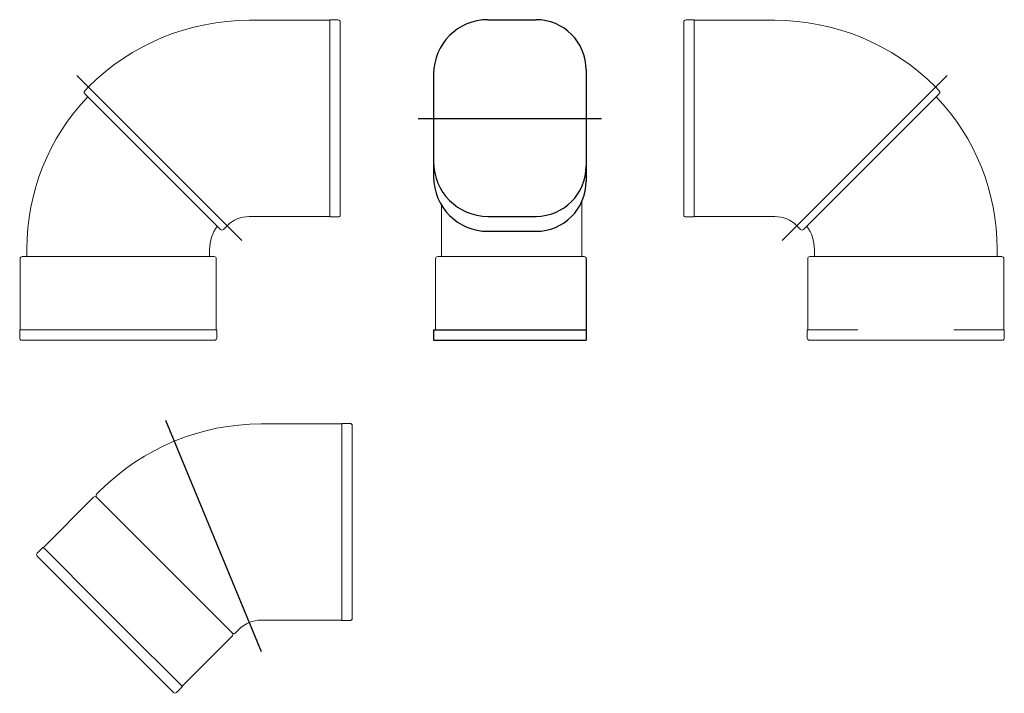
# Model space of a CAD drawing. Extents: x 514 to 985, y -1910 to -1588.
import ezdxf

# ---------------------------------------------------------------- set-up
doc = ezdxf.new("R2010")
doc.units = 0
doc.header["$MEASUREMENT"] = 0
doc.layers.add('1外形線', color=3, linetype='CONTINUOUS')
doc.layers.add('2寸法線', color=2, linetype='CONTINUOUS')

msp = doc.modelspace()

# ---------------------------------------------------------------- linework, layer by layer
at = {"layer": '1外形線', "linetype": 'Continuous', "lineweight": 15}
for p, q in [((623.89, -1588.56), (662.39, -1588.56)), ((662.39, -1588.73), (662.39, -1588.56)), ((662.39, -1589.71), (662.39, -1588.73)), ((662.39, -1604.8), (662.39, -1589.71)), ((662.59, -1588.36), (666.39, -1588.36)), ((667.39, -1589.36), (667.39, -1589.53)), ((667.39, -1589.53), (667.39, -1590.46)), ((667.39, -1590.46), (667.39, -1605.17)), ((831.63, -1589.36), (831.63, -1589.53)), ((831.63, -1589.53), (831.63, -1590.46)), ((831.63, -1590.46), (831.63, -1605.17)), ((836.43, -1588.36), (832.63, -1588.36)), ((836.63, -1588.73), (836.63, -1588.56)), ((875.13, -1588.56), (836.63, -1588.56)), ((836.63, -1589.71), (836.63, -1588.73)), ((836.63, -1604.8), (836.63, -1589.71)), ((662.39, -1611.22), (662.39, -1604.8)), ((667.39, -1605.17), (667.39, -1611.22)), ((831.63, -1605.17), (831.63, -1611.22)), ((836.63, -1611.22), (836.63, -1604.8)), ((662.39, -1659.71), (662.39, -1611.22)), ((667.39, -1611.22), (667.39, -1659.71)), ((831.63, -1611.22), (831.63, -1659.71)), ((836.63, -1659.71), (836.63, -1611.22)), ((609.34, -1687.76), (545.96, -1624.37)), ((889.68, -1687.76), (953.07, -1624.37)), ((662.39, -1666.12), (662.39, -1659.71)), ((667.39, -1659.71), (667.39, -1665.76)), ((831.63, -1659.71), (831.63, -1665.76)), ((836.63, -1666.12), (836.63, -1659.71)), ((662.39, -1681.21), (662.39, -1666.12)), ((667.39, -1665.76), (667.39, -1680.47)), ((831.63, -1665.76), (831.63, -1680.47)), ((836.63, -1681.21), (836.63, -1666.12)), ((782.91, -1675.23), (782.91, -1698)), ((667.39, -1680.47), (667.39, -1681.4)), ((715.81, -1676.95), (715.81, -1698)), ((831.63, -1680.47), (831.63, -1681.4)), ((623.89, -1682.36), (662.39, -1682.36)), ((662.39, -1682.2), (662.39, -1681.21)), ((662.39, -1682.36), (662.39, -1682.2)), ((662.59, -1682.56), (666.39, -1682.56)), ((667.39, -1681.4), (667.39, -1681.56)), ((831.63, -1681.4), (831.63, -1681.56)), ((836.43, -1682.56), (832.63, -1682.56)), ((836.63, -1682.2), (836.63, -1681.21)), ((836.63, -1682.36), (836.63, -1682.2)), ((875.13, -1682.36), (836.63, -1682.36)), ((609.99, -1688.41), (609.34, -1687.76)), ((610.11, -1688.52), (609.99, -1688.41)), ((611.52, -1688.52), (613.29, -1686.76)), ((887.51, -1688.52), (885.74, -1686.76)), ((888.92, -1688.52), (889.04, -1688.41)), ((889.04, -1688.41), (889.68, -1687.76)), ((517.52, -1701), (517.52, -1698)), ((604.92, -1701), (604.92, -1698)), ((715.81, -1701), (715.81, -1698)), ((782.91, -1698), (782.91, -1701)), ((894.11, -1701), (894.11, -1698)), ((981.51, -1701), (981.51, -1698)), ((514.32, -1702.5), (514.32, -1736.5)), ((515.32, -1701.5), (515.48, -1701.5)), ((515.48, -1701.5), (561.22, -1701.5)), ((561.22, -1701.5), (606.04, -1701.5)), ((606.04, -1701.5), (606.95, -1701.5)), ((606.95, -1701.5), (607.12, -1701.5)), ((608.12, -1702.5), (608.12, -1736.5)), ((713.01, -1702.5), (713.01, -1736.5)), ((714.01, -1701.5), (784.01, -1701.5)), ((890.91, -1702.5), (890.91, -1736.5)), ((892.08, -1701.5), (891.91, -1701.5)), ((892.99, -1701.5), (892.08, -1701.5)), ((937.81, -1701.5), (892.99, -1701.5)), ((983.55, -1701.5), (937.81, -1701.5)), ((983.71, -1701.5), (983.55, -1701.5)), ((984.71, -1702.5), (984.71, -1736.5)), ((514.12, -1736.7), (514.12, -1740.5)), ((514.32, -1736.5), (514.48, -1736.5)), ((514.48, -1736.5), (515.47, -1736.5)), ((515.47, -1736.5), (530.56, -1736.5)), ((530.56, -1736.5), (536.97, -1736.5)), ((536.97, -1736.5), (585.46, -1736.5)), ((585.46, -1736.5), (591.88, -1736.5)), ((591.88, -1736.5), (606.97, -1736.5)), ((606.97, -1736.5), (607.95, -1736.5)), ((607.95, -1736.5), (608.12, -1736.5)), ((608.32, -1736.7), (608.32, -1740.5)), ((890.71, -1736.7), (890.71, -1740.5)), ((891.08, -1736.5), (890.91, -1736.5)), ((892.06, -1736.5), (891.08, -1736.5)), ((907.15, -1736.5), (892.06, -1736.5)), ((913.57, -1736.5), (907.15, -1736.5)), ((914.81, -1736.5), (913.57, -1736.5)), ((962.06, -1736.5), (960.81, -1736.5)), ((968.47, -1736.5), (962.06, -1736.5)), ((983.56, -1736.5), (968.47, -1736.5)), ((984.54, -1736.5), (983.56, -1736.5)), ((984.71, -1736.5), (984.54, -1736.5)), ((984.91, -1736.7), (984.91, -1740.5)), ((515.28, -1741.5), (515.12, -1741.5)), ((516.21, -1741.5), (515.28, -1741.5)), ((530.92, -1741.5), (516.21, -1741.5)), ((536.97, -1741.5), (530.92, -1741.5)), ((585.46, -1741.5), (536.97, -1741.5)), ((591.51, -1741.5), (585.46, -1741.5)), ((606.22, -1741.5), (591.51, -1741.5)), ((607.15, -1741.5), (606.22, -1741.5)), ((607.32, -1741.5), (607.15, -1741.5)), ((891.71, -1741.5), (891.88, -1741.5)), ((891.88, -1741.5), (892.8, -1741.5)), ((892.8, -1741.5), (907.52, -1741.5)), ((907.52, -1741.5), (913.57, -1741.5)), ((913.57, -1741.5), (962.06, -1741.5)), ((962.06, -1741.5), (968.11, -1741.5)), ((968.11, -1741.5), (982.82, -1741.5)), ((982.82, -1741.5), (983.75, -1741.5)), ((983.75, -1741.5), (983.91, -1741.5)), ((629.6, -1781.48), (668.1, -1781.48)), ((668.1, -1781.64), (668.1, -1781.48)), ((668.1, -1782.63), (668.1, -1781.64)), ((668.1, -1797.72), (668.1, -1782.63)), ((668.3, -1781.28), (672.1, -1781.28)), ((673.1, -1782.28), (673.1, -1782.44)), ((673.1, -1782.44), (673.1, -1783.37)), ((673.1, -1783.37), (673.1, -1798.08)), ((668.1, -1804.13), (668.1, -1797.72)), ((673.1, -1798.08), (673.1, -1804.13)), ((668.1, -1852.62), (668.1, -1804.13)), ((673.1, -1804.13), (673.1, -1852.62)), ((549.48, -1816.53), (525.44, -1840.57)), ((550.9, -1816.53), (551.01, -1816.64)), ((551.66, -1817.29), (615.05, -1880.68)), ((525.16, -1840.57), (522.47, -1843.25)), ((525.44, -1840.57), (525.56, -1840.69)), ((525.56, -1840.69), (526.25, -1841.38)), ((522.59, -1844.79), (522.47, -1844.67)), ((523.24, -1845.44), (522.59, -1844.79)), ((533.65, -1855.85), (523.24, -1845.44)), ((526.25, -1841.38), (536.92, -1852.05)), ((536.92, -1852.05), (541.46, -1856.59)), ((668.1, -1859.04), (668.1, -1852.62)), ((673.1, -1852.62), (673.1, -1858.67)), ((537.92, -1860.12), (533.65, -1855.85)), ((541.46, -1856.59), (575.75, -1890.88)), ((668.1, -1874.13), (668.1, -1859.04)), ((673.1, -1858.67), (673.1, -1873.38)), ((572.21, -1894.41), (537.92, -1860.12)), ((673.1, -1873.38), (673.1, -1874.31)), ((629.6, -1875.28), (668.1, -1875.28)), ((668.1, -1875.11), (668.1, -1874.13)), ((668.1, -1875.28), (668.1, -1875.11)), ((668.3, -1875.48), (672.1, -1875.48)), ((673.1, -1874.31), (673.1, -1874.48)), ((615.81, -1882.85), (591.77, -1906.89)), ((615.05, -1880.68), (615.69, -1881.32)), ((615.69, -1881.32), (615.05, -1880.68)), ((615.69, -1881.32), (615.81, -1881.44)), ((615.81, -1881.44), (615.69, -1881.32)), ((617.22, -1881.44), (618.99, -1879.67)), ((575.75, -1890.88), (580.28, -1895.41)), ((576.49, -1898.69), (572.21, -1894.41)), ((580.28, -1895.41), (590.95, -1906.08)), ((586.89, -1909.09), (576.49, -1898.69)), ((590.95, -1906.08), (591.65, -1906.78)), ((587.55, -1909.75), (586.89, -1909.09)), ((587.67, -1909.86), (587.55, -1909.75)), ((591.77, -1907.18), (589.08, -1909.86)), ((591.65, -1906.78), (591.77, -1906.89))]:
    msp.add_line(p, q, dxfattribs=at)
at = {"layer": '1外形線'}
for p, q in [((738.01, -1588.26), (761.01, -1588.26)), ((712.01, -1614.26), (712.01, -1663.41)), ((785.01, -1612.26), (785.01, -1665.41)), ((738.01, -1682.26), (761.01, -1682.26)), ((738.01, -1689.41), (761.01, -1689.41)), ((785.01, -1702.5), (785.01, -1741.5)), ((712.01, -1736.5), (785.01, -1736.5)), ((712.01, -1736.5), (712.01, -1741.5)), ((712.01, -1741.5), (785.01, -1741.5))]:
    msp.add_line(p, q, dxfattribs=at)
at = {"layer": '1外形線', "linetype": 'Continuous', "lineweight": 15, "flags": 128}
for points in [[(545.96, -1624.37), (545.81, -1624.23), (545.69, -1624.1), (545.58, -1624), (545.49, -1623.91), (545.42, -1623.83), (545.36, -1623.78), (545.33, -1623.75), (545.19, -1623.61, -0.414189), (545.19, -1622.2), (546.96, -1620.43)], [(953.07, -1624.37), (953.22, -1624.23), (953.34, -1624.1), (953.45, -1624), (953.54, -1623.91), (953.61, -1623.83), (953.66, -1623.78), (953.7, -1623.75), (953.83, -1623.61, 0.414189), (953.83, -1622.2), (952.07, -1620.43)], [(551.66, -1817.29), (551.52, -1817.15), (551.39, -1817.02), (551.28, -1816.91), (551.19, -1816.82), (551.12, -1816.75), (551.07, -1816.7), (551.03, -1816.66), (550.9, -1816.53, -0.414189), (550.9, -1815.11), (552.66, -1813.34)]]:
    msp.add_lwpolyline(points, format="xyb", dxfattribs=at)
at = {"layer": '1外形線', "linetype": 'Continuous', "lineweight": 15}
for centre, radius, start, end in [((623.89, -1697.36), 108.8, 90, 135), ((875.13, -1697.36), 108.8, 45, 90), ((623.12, -1698), 105.6, 136.3566, 180), ((875.91, -1698), 105.6, 0, 43.6434), ((623.89, -1697.36), 15, 90, 135), ((875.13, -1697.36), 15, 45, 90), ((623.12, -1698), 18.2, 142.8953, 180), ((875.91, -1698), 18.2, 0, 37.1047), ((714.01, -1702.5), 1, 90, 180), ((715.31, -1701), 0.5, 270, 0), ((783.41, -1701), 0.5, 180, 270), ((784.01, -1702.5), 1, 0, 90), ((629.6, -1890.28), 108.8, 90, 135), ((629.6, -1890.28), 15, 90, 135)]:
    msp.add_arc(centre, radius, start, end, dxfattribs=at)
at = {"layer": '1外形線'}
for centre, radius, start, end in [((738.01, -1614.26), 26, 90, 180), ((761.01, -1612.26), 24, 0, 90), ((738.01, -1656.26), 26, 180, 270), ((761.01, -1658.26), 24, 270, 0), ((738.01, -1663.41), 26, 180, 270), ((761.01, -1665.41), 24, 270, 0)]:
    msp.add_arc(centre, radius, start, end, dxfattribs=at)
at = {"layer": '1外形線', "linetype": 'Continuous', "lineweight": 15}
for centre, major_axis, start_param, end_param in [((662.59, -1588.56), (0, 0.2), 0, 1.570796), ((666.39, -1589.36), (0, 1), 4.712389, 6.283185), ((662.59, -1682.36), (0, 0.2), 1.570796, 3.141593), ((666.39, -1681.56), (0, 1), 3.141593, 4.712389), ((610.81, -1687.82), (0.707, -0.707), 4.712389, 6.283185), ((515.32, -1702.5), (1, 0), 1.570796, 3.141593), ((517.02, -1701), (-0.5, 0), 1.570796, 3.141593), ((605.42, -1701), (-0.5, 0), 0, 1.570796), ((607.12, -1702.5), (1, 0), 0, 1.570796), ((514.32, -1736.7), (0.2, 0), 1.570796, 3.141593), ((608.12, -1736.7), (0.2, 0), 0, 1.570796), ((515.12, -1740.5), (1, 0), 3.141593, 4.712389), ((607.32, -1740.5), (1, 0), 4.712389, 6.283185), ((668.3, -1781.48), (0, 0.2), 0, 1.570796), ((672.1, -1782.28), (0, 1), 4.712389, 6.283185), ((550.19, -1817.23), (0.707, -0.707), 1.570796, 3.141593), ((525.3, -1840.71), (0.141, -0.141), 1.570796, 3.141593), ((523.18, -1843.96), (0.707, -0.707), 3.141593, 4.712389), ((668.3, -1875.28), (0, 0.2), 1.570796, 3.141593), ((672.1, -1874.48), (0, 1), 3.141593, 4.712389), ((615.1, -1882.15), (0.707, -0.707), 0, 1.570796), ((616.52, -1880.73), (0.707, -0.707), 4.712389, 6.283185), ((588.37, -1909.16), (0.707, -0.707), 4.712389, 6.283185), ((591.63, -1907.04), (0.141, -0.141), 0, 1.570796)]:
    msp.add_ellipse(centre, major_axis=major_axis, ratio=0.999848, start_param=start_param, end_param=end_param, dxfattribs=at)
at = {"layer": '1外形線', "linetype": 'Continuous', "lineweight": 15, "extrusion": (0, 0, -1)}
for centre, major_axis, start_param, end_param in [((832.63, -1589.36), (0, 1), 4.712389, 6.283185), ((836.43, -1588.56), (0, 0.2), 0, 1.570796), ((832.63, -1681.56), (0, 1), 3.141593, 4.712389), ((836.43, -1682.36), (0, 0.2), 1.570796, 3.141593), ((888.22, -1687.82), (-0.707, -0.707), 4.712389, 6.283185), ((891.91, -1702.5), (-1, 0), 0, 1.570796), ((893.61, -1701), (0.5, 0), 0, 1.570796), ((982.01, -1701), (0.5, 0), 1.570796, 3.141593), ((983.71, -1702.5), (-1, 0), 1.570796, 3.141593), ((890.91, -1736.7), (-0.2, 0), 0, 1.570796), ((984.71, -1736.7), (-0.2, 0), 1.570796, 3.141593), ((891.71, -1740.5), (-1, 0), 4.712389, 6.283185), ((983.91, -1740.5), (-1, 0), 3.141593, 4.712389)]:
    msp.add_ellipse(centre, major_axis=major_axis, ratio=0.999848, start_param=start_param, end_param=end_param, dxfattribs=at)
at = {"layer": '2寸法線'}
for p, q in [((541.41, -1614.88), (620.3, -1693.77)), ((957.61, -1614.88), (878.72, -1693.77)), ((704.71, -1635.46), (792.31, -1635.46)), ((583.82, -1779.76), (629.6, -1890.28))]:
    msp.add_line(p, q, dxfattribs=at)

doc.saveas('drawing.dxf')
